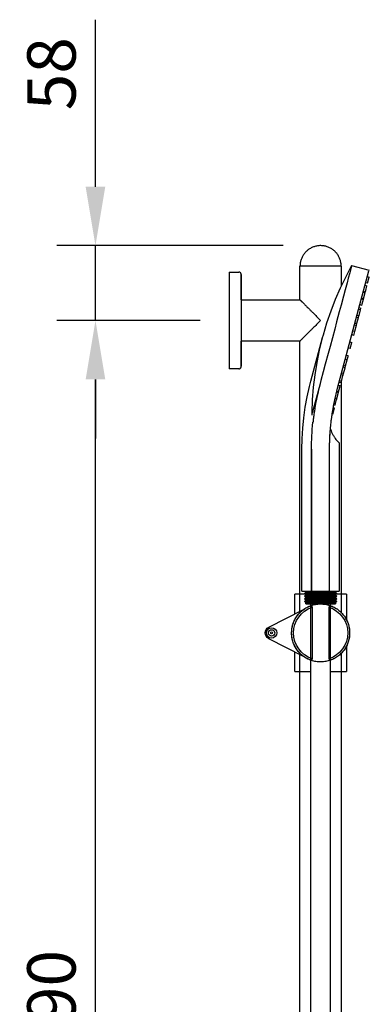
# Model space of a CAD drawing. Units: millimetres. Extents: x 4295 to 7458, y 563 to 2830.
# Drawn here: x 7009 to 7280, y 2066 to 2830 of the extents above; entities that cross this region are included whole.
import ezdxf

# ---------------------------------------------------------------- set-up
doc = ezdxf.new("R2010")
doc.units = ezdxf.units.MM
doc.layers.get('0').update_dxf_attribs({"lineweight": 25})
doc.layers.add('Text', color=7, linetype='Continuous', lineweight=25)
doc.styles.add('Arial', font='arial.ttf', dxfattribs={"height": 37.5})
doc.dimstyles.new('Diagonal_-_2_5mm_Arial', dxfattribs={"dimscale": 304.8, "dimtxt": 38.259727, "dimasz": 0.123031, "dimexe": 0.098425, "dimexo": 0.073819, "dimgap": 0.049213, "dimtad": 1, "dimdec": 0, "dimzin": 0, "dimdsep": 46, "dimtxsty": 'Arial', "dimblk1": 'OBLIQUE', "dimblk2": 'OBLIQUE', "dimsah": 1, "dimcen": 0.09, "dimdle": 0.11811, "dimazin": 0, "dimtfac": 1, "dimtdec": 4, "dimtix": 1, "dimtmove": 0, "dimatfit": 3, "dimfxl": 1, "dimtvp": 1, "dimtfill": 1, "dimtolj": 1, "dimtzin": 0, "dimarcsym": 2})

# ---------------------------------------------------------------- blocks, each defined once
blk = doc.blocks.new('rba-bim-rba4601-06 Series-LH - RBA4601-068-1050894-END ELEVATION')
at = {"color": 0}
for p, q in [((-226.36, 1312), (-226.36, 1296.59)), ((-226.36, 1312), (-225.48, 1312)), ((-225.14, 1312), (-224.86, 1312)), ((-224.86, 1312), (-217.11, 1312)), ((-217.13, 1312), (-215.82, 1312)), ((-215.84, 1312), (-204.88, 1312)), ((-210.36, 1312), (-209.71, 1312)), ((-205.07, 1312), (-203.59, 1312)), ((-203.6, 1312), (-195.86, 1312)), ((-199.41, 1312), (-199.05, 1312)), ((-195.86, 1312), (-195.58, 1312)), ((-195.45, 1312), (-194.36, 1312)), ((-194.61, 1312), (-194.36, 1312)), ((-194.36, 1286), (-194.36, 1312)), ((-139.36, 1307.5), (-146.86, 1307.5)), ((-139.36, 1307.5), (-139.36, 1270)), ((-148.86, 1286), (-194.36, 1286)), ((-139.36, 1270), (-139.36, 1232.5)), ((-194.36, 1254), (-148.86, 1254)), ((-194.36, 1044.46), (-194.36, 1254)), ((-146.86, 1232.5), (-139.36, 1232.5)), ((-226.36, 1222.09), (-226.36, 1043.43)), ((-226.36, 1011.85), (-226.36, 418.91)), ((-194.36, 257), (-194.36, 1010.82))]:
    blk.add_line(p, q, dxfattribs=at)
at = {"color": 0, "flags": 128}
for points in [[(-226.36, 1312), (-226.35, 1312.64), (-226.31, 1313.28), (-226.24, 1313.92), (-226.15, 1314.55), (-226.04, 1315.18), (-225.9, 1315.8), (-225.74, 1316.42), (-225.55, 1317.03), (-225.33, 1317.64), (-225.1, 1318.23), (-224.83, 1318.82), (-224.55, 1319.39), (-224.24, 1319.95), (-223.91, 1320.5), (-223.56, 1321.03), (-223.19, 1321.56), (-222.8, 1322.06), (-222.39, 1322.55), (-221.96, 1323.02), (-221.51, 1323.48), (-221.04, 1323.91), (-220.55, 1324.33), (-220.05, 1324.73), (-219.54, 1325.11), (-219, 1325.46), (-218.46, 1325.8), (-217.9, 1326.11), (-217.33, 1326.4), (-216.75, 1326.67), (-216.16, 1326.91), (-215.56, 1327.13), (-214.95, 1327.33), (-214.33, 1327.5), (-213.71, 1327.65), (-213.08, 1327.77), (-212.45, 1327.86), (-211.81, 1327.93), (-211.17, 1327.98), (-210.53, 1328), (-210.36, 1328)], [(-210.36, 1328), (-209.72, 1327.99), (-209.08, 1327.95), (-208.44, 1327.88), (-207.81, 1327.8), (-207.18, 1327.68), (-206.56, 1327.54), (-205.94, 1327.38), (-205.33, 1327.19), (-204.72, 1326.97), (-204.13, 1326.74), (-203.54, 1326.48), (-202.97, 1326.19), (-202.41, 1325.89), (-201.86, 1325.56), (-201.32, 1325.21), (-200.8, 1324.83), (-200.3, 1324.44), (-199.81, 1324.03), (-199.34, 1323.6), (-198.88, 1323.15), (-198.44, 1322.68), (-198.03, 1322.19), (-197.63, 1321.69), (-197.25, 1321.18), (-196.9, 1320.64), (-196.56, 1320.1), (-196.25, 1319.54), (-195.96, 1318.97), (-195.69, 1318.39), (-195.45, 1317.8), (-195.23, 1317.2), (-195.03, 1316.59), (-194.86, 1315.97), (-194.71, 1315.35), (-194.59, 1314.72), (-194.5, 1314.09), (-194.42, 1313.45), (-194.38, 1312.81), (-194.36, 1312.17), (-194.36, 1312)], [(-148.86, 1305.5), (-148.86, 1305.58), (-148.85, 1305.66), (-148.84, 1305.74), (-148.83, 1305.82), (-148.82, 1305.9), (-148.8, 1305.98), (-148.78, 1306.05), (-148.76, 1306.13), (-148.73, 1306.2), (-148.7, 1306.28), (-148.67, 1306.35), (-148.63, 1306.42), (-148.59, 1306.49), (-148.55, 1306.56), (-148.51, 1306.63), (-148.46, 1306.69), (-148.41, 1306.76), (-148.36, 1306.82), (-148.31, 1306.88), (-148.25, 1306.93), (-148.19, 1306.99), (-148.13, 1307.04), (-148.07, 1307.09), (-148.01, 1307.14), (-147.94, 1307.18), (-147.87, 1307.22), (-147.8, 1307.26), (-147.73, 1307.3), (-147.66, 1307.33), (-147.58, 1307.36), (-147.51, 1307.39), (-147.43, 1307.42), (-147.36, 1307.44), (-147.28, 1307.46), (-147.2, 1307.47), (-147.12, 1307.48), (-147.04, 1307.49), (-146.96, 1307.5), (-146.88, 1307.5), (-146.86, 1307.5)], [(-148.86, 1286), (-148.86, 1286.39), (-148.86, 1287.64), (-148.86, 1288.86), (-148.86, 1290.04), (-148.86, 1291.2), (-148.86, 1292.32), (-148.86, 1293.41), (-148.86, 1294.46), (-148.86, 1295.47), (-148.86, 1296.43), (-148.86, 1297.36), (-148.86, 1298.24), (-148.86, 1299.08), (-148.86, 1299.87), (-148.86, 1300.62), (-148.86, 1301.31), (-148.86, 1301.95), (-148.86, 1302.55), (-148.86, 1303.09), (-148.86, 1303.58), (-148.86, 1304.01), (-148.86, 1304.39), (-148.86, 1304.71), (-148.86, 1304.98), (-148.86, 1305.2), (-148.86, 1305.35), (-148.86, 1305.45), (-148.86, 1305.5), (-148.86, 1305.5)], [(-148.86, 1305.5), (-148.86, 1305.47), (-148.86, 1305.39), (-148.86, 1305.24), (-148.86, 1305.05), (-148.86, 1304.79), (-148.86, 1304.48), (-148.86, 1304.12), (-148.86, 1303.7), (-148.86, 1303.22), (-148.86, 1302.7), (-148.86, 1302.12), (-148.86, 1301.49), (-148.86, 1300.81), (-148.86, 1300.08), (-148.86, 1299.3), (-148.86, 1298.47), (-148.86, 1297.6), (-148.86, 1296.69), (-148.86, 1295.73), (-148.86, 1294.73), (-148.86, 1293.69), (-148.86, 1292.62), (-148.86, 1291.51), (-148.86, 1290.36), (-148.86, 1289.18), (-148.86, 1287.97), (-148.86, 1286.73), (-148.86, 1285.47), (-148.86, 1284.18), (-148.86, 1282.86), (-148.86, 1281.53), (-148.86, 1280.18), (-148.86, 1278.81), (-148.86, 1277.43), (-148.86, 1276.03), (-148.86, 1274.63), (-148.86, 1273.22), (-148.86, 1271.8), (-148.86, 1270.38), (-148.86, 1270)], [(-148.86, 1270), (-148.86, 1268.58), (-148.86, 1267.16), (-148.86, 1265.75), (-148.86, 1264.34), (-148.86, 1262.95), (-148.86, 1261.56), (-148.86, 1260.19), (-148.86, 1258.83), (-148.86, 1257.49), (-148.86, 1256.18), (-148.86, 1254.88), (-148.86, 1253.61), (-148.86, 1252.36), (-148.86, 1251.14), (-148.86, 1249.96), (-148.86, 1248.8), (-148.86, 1247.68), (-148.86, 1246.59), (-148.86, 1245.54), (-148.86, 1244.53), (-148.86, 1243.57), (-148.86, 1242.64), (-148.86, 1241.76), (-148.86, 1240.92), (-148.86, 1240.13), (-148.86, 1239.38), (-148.86, 1238.69), (-148.86, 1238.05), (-148.86, 1237.45), (-148.86, 1236.91), (-148.86, 1236.42), (-148.86, 1235.99), (-148.86, 1235.61), (-148.86, 1235.29), (-148.86, 1235.02), (-148.86, 1234.8), (-148.86, 1234.65), (-148.86, 1234.55), (-148.86, 1234.5), (-148.86, 1234.5)], [(-148.86, 1234.5), (-148.86, 1234.53), (-148.86, 1234.61), (-148.86, 1234.76), (-148.86, 1234.95), (-148.86, 1235.21), (-148.86, 1235.52), (-148.86, 1235.88), (-148.86, 1236.3), (-148.86, 1236.78), (-148.86, 1237.3), (-148.86, 1237.88), (-148.86, 1238.51), (-148.86, 1239.19), (-148.86, 1239.92), (-148.86, 1240.7), (-148.86, 1241.53), (-148.86, 1242.4), (-148.86, 1243.31), (-148.86, 1244.27), (-148.86, 1245.27), (-148.86, 1246.31), (-148.86, 1247.38), (-148.86, 1248.49), (-148.86, 1249.64), (-148.86, 1250.82), (-148.86, 1252.03), (-148.86, 1253.27), (-148.86, 1254)], [(-146.86, 1232.5), (-146.94, 1232.5), (-147.02, 1232.51), (-147.1, 1232.51), (-147.18, 1232.53), (-147.26, 1232.54), (-147.33, 1232.56), (-147.41, 1232.58), (-147.49, 1232.6), (-147.56, 1232.63), (-147.64, 1232.66), (-147.71, 1232.69), (-147.78, 1232.73), (-147.85, 1232.76), (-147.92, 1232.81), (-147.99, 1232.85), (-148.05, 1232.9), (-148.12, 1232.94), (-148.18, 1233), (-148.24, 1233.05), (-148.29, 1233.11), (-148.35, 1233.17), (-148.4, 1233.23), (-148.45, 1233.29), (-148.5, 1233.35), (-148.54, 1233.42), (-148.58, 1233.49), (-148.62, 1233.56), (-148.66, 1233.63), (-148.69, 1233.7), (-148.72, 1233.78), (-148.75, 1233.85), (-148.77, 1233.93), (-148.8, 1234), (-148.81, 1234.08), (-148.83, 1234.16), (-148.84, 1234.24), (-148.85, 1234.32), (-148.86, 1234.4), (-148.86, 1234.48), (-148.86, 1234.5)]]:
    blk.add_lwpolyline(points, dxfattribs=at)
at = {"color": 0}
for points, knots in [([(-194.36, 1286), (-194.37, 1286), (-194.46, 1285.92), (-194.69, 1285.68), (-194.93, 1285.43), (-195.23, 1285.12), (-195.61, 1284.75), (-196.04, 1284.33), (-196.5, 1283.85), (-197.01, 1283.35), (-197.56, 1282.8), (-198.14, 1282.22), (-198.75, 1281.61), (-199.37, 1280.98), (-200.25, 1280.11), (-201.16, 1279.2), (-202.09, 1278.26), (-203.05, 1277.31), (-204.76, 1275.6), (-207.28, 1273.08), (-209.33, 1271.02), (-210.36, 1270)], [0, 0, 0, 0, 0.071429, 0.107143, 0.142857, 0.178571, 0.214286, 0.25, 0.285714, 0.321429, 0.357143, 0.392857, 0.428571, 0.464286, 0.5, 0.571429, 0.607143, 0.642857, 0.714286, 0.857143, 1, 1, 1, 1]), ([(-210.36, 1270), (-209.33, 1268.98), (-207.28, 1266.92), (-204.76, 1264.4), (-203.05, 1262.69), (-202.09, 1261.74), (-201.39, 1261.03), (-200.7, 1260.34), (-200.03, 1259.67), (-199.37, 1259.02), (-198.75, 1258.39), (-198.14, 1257.78), (-197.56, 1257.2), (-197.01, 1256.65), (-196.5, 1256.15), (-196.04, 1255.67), (-195.61, 1255.25), (-195.23, 1254.88), (-194.93, 1254.57), (-194.69, 1254.32), (-194.46, 1254.08), (-194.37, 1254), (-194.36, 1254)], [0, 0, 0, 0, 0.142857, 0.285714, 0.357143, 0.392857, 0.428571, 0.464286, 0.5, 0.535714, 0.571429, 0.607143, 0.642857, 0.678571, 0.714286, 0.75, 0.785714, 0.821429, 0.857143, 0.892857, 0.928571, 1, 1, 1, 1])]:
    blk.add_open_spline(points, degree=3, knots=knots, dxfattribs=at)
blk = doc.blocks.new('rba-bim-rba4111-700 Series - RBA4111-700-002-1056638-END ELEVATION')
at = {"color": 0}
for p, q in [((-234.42, 1312.5), (-247.95, 1308.88)), ((-223.5, 1217.43), (-247.82, 1308.4)), ((-234.38, 1312.34), (-234.34, 1312.19)), ((-234.29, 1312.02), (-234.13, 1311.39)), ((-234.12, 1311.38), (-233.74, 1309.96)), ((-233.74, 1309.96), (-233.51, 1309.08)), ((-233.52, 1309.1), (-232.9, 1306.81)), ((-232.9, 1306.8), (-231.83, 1302.78)), ((-246.66, 1304.05), (-248.11, 1303.66)), ((-246.81, 1298.83), (-248.11, 1303.66)), ((-246.81, 1298.83), (-245.37, 1299.22)), ((-231.84, 1302.82), (-230.85, 1299.15)), ((-230.85, 1299.14), (-229.37, 1293.61)), ((-244.85, 1297.25), (-246.29, 1296.87)), ((-245.32, 1293.25), (-246.29, 1296.87)), ((-245, 1292.04), (-245.32, 1293.25)), ((-245, 1292.04), (-243.55, 1292.43)), ((-243.43, 1291.98), (-244.88, 1291.59)), ((-243.59, 1286.76), (-244.88, 1291.59)), ((-229.39, 1293.65), (-228.11, 1288.9)), ((-243.59, 1286.76), (-242.14, 1287.15)), ((-242.04, 1286.8), (-243.49, 1286.41)), ((-242.53, 1282.79), (-243.49, 1286.41)), ((-228.11, 1288.89), (-226.25, 1281.92)), ((-242.2, 1281.58), (-242.53, 1282.79)), ((-242.2, 1281.58), (-240.75, 1281.97)), ((-240.2, 1279.9), (-241.65, 1279.51)), ((-241.33, 1278.31), (-241.65, 1279.51)), ((-239.88, 1278.69), (-241.33, 1278.31)), ((-240.12, 1273.8), (-241.33, 1278.31)), ((-226.26, 1281.96), (-224.85, 1276.68)), ((-224.85, 1276.67), (-222.76, 1268.88)), ((-240.04, 1273.47), (-240.12, 1273.8)), ((-240.04, 1273.47), (-238.59, 1273.86)), ((-239.73, 1272.33), (-240.04, 1273.47)), ((-238.26, 1272.65), (-239.71, 1272.27)), ((-238.51, 1267.76), (-239.71, 1272.27)), ((-238.42, 1267.44), (-238.51, 1267.76)), ((-238.42, 1267.44), (-236.97, 1267.82)), ((-222.77, 1268.91), (-221.27, 1263.29)), ((-238.1, 1266.23), (-238.42, 1267.44)), ((-236.65, 1266.62), (-238.1, 1266.23)), ((-236.89, 1261.72), (-238.1, 1266.23)), ((-236.81, 1261.4), (-236.89, 1261.72)), ((-236.81, 1261.4), (-235.36, 1261.79)), ((-236, 1258.36), (-236.81, 1261.4)), ((-221.27, 1263.29), (-217.63, 1249.67)), ((-236, 1258.36), (-234.55, 1258.75)), ((-233.1, 1253.33), (-234.55, 1252.95)), ((-233.26, 1248.12), (-234.55, 1252.95)), ((-202.73, 1222.98), (-211.77, 1256.79)), ((-233.26, 1248.12), (-231.81, 1248.5)), ((-217.63, 1249.68), (-216.21, 1244.37)), ((-230.36, 1243.09), (-231.81, 1242.7)), ((-231.62, 1241.99), (-231.81, 1242.7)), ((-231, 1239.66), (-231.62, 1241.99)), ((-229.55, 1240.05), (-231, 1239.66)), ((-230.91, 1239.34), (-231, 1239.66)), ((-229.71, 1234.83), (-230.91, 1239.34)), ((-216.21, 1244.38), (-213.96, 1235.97)), ((-229.71, 1234.83), (-228.26, 1235.22)), ((-229.38, 1233.62), (-229.71, 1234.83)), ((-227.93, 1234.01), (-229.38, 1233.62)), ((-229.3, 1233.3), (-229.38, 1233.62)), ((-228.09, 1228.79), (-229.3, 1233.3)), ((-213.97, 1235.98), (-212.41, 1230.16)), ((-212.42, 1230.2), (-210.58, 1223.31)), ((-228.09, 1228.79), (-226.64, 1229.18)), ((-227.77, 1227.59), (-228.07, 1228.73)), ((-226.32, 1227.97), (-227.77, 1227.59)), ((-227.68, 1227.26), (-227.77, 1227.59)), ((-226.48, 1222.76), (-227.68, 1227.26)), ((-226.48, 1222.76), (-225.03, 1223.14)), ((-226.15, 1221.55), (-226.48, 1222.76)), ((-226.15, 1221.55), (-224.7, 1221.94)), ((-210.58, 1223.31), (-209.97, 1221.04)), ((-224.15, 1219.87), (-225.6, 1219.48)), ((-225.28, 1218.27), (-225.6, 1219.48)), ((-224.31, 1214.65), (-225.28, 1218.27)), ((-224.31, 1214.65), (-222.92, 1215.02)), ((-222.83, 1214.67), (-224.22, 1214.3)), ((-222.93, 1209.47), (-224.22, 1214.3)), ((-209.92, 1220.83), (-203.83, 1198.06)), ((-222.93, 1209.47), (-221.66, 1209.81)), ((-221.55, 1209.36), (-222.81, 1209.02)), ((-222.48, 1207.81), (-222.81, 1209.02)), ((-221.51, 1204.19), (-222.48, 1207.81)), ((-221.51, 1204.19), (-220.74, 1204.4)), ((-220.18, 1202.44), (-220.99, 1202.23)), ((-219.7, 1197.4), (-220.99, 1202.23)), ((-219.7, 1197.4), (-219.36, 1197.49)), ((-224.86, 1174.93), (-224.79, 1170.09)), ((-224.79, 1170.09), (-224.86, 1060.15)), ((-217.36, 1060.15), (-217.29, 1170.09)), ((-217.36, 1060.15), (-217.29, 1170.09)), ((-203.36, 1060.14), (-203.29, 1170.08)), ((-203.29, 1170.08), (-203.36, 1060.14)), ((-195.86, 1060.14), (-195.79, 1170.07)), ((-217.36, 1060.15), (-224.86, 1060.15)), ((-221.86, 1059.15), (-222.86, 1058.15)), ((-222.86, 1058.15), (-221.86, 1057.15)), ((-197.86, 1058.14), (-222.86, 1058.15)), ((-221.86, 1057.15), (-222.86, 1056.15)), ((-222.86, 1056.15), (-221.86, 1055.15)), ((-197.86, 1056.14), (-222.86, 1056.15)), ((-221.86, 1055.15), (-222.86, 1054.15)), ((-222.86, 1054.15), (-221.86, 1053.15)), ((-197.86, 1054.14), (-222.86, 1054.15)), ((-221.86, 1060.15), (-221.86, 1059.15)), ((-198.86, 1059.14), (-221.86, 1059.15)), ((-198.86, 1057.14), (-221.86, 1057.15)), ((-198.86, 1055.14), (-221.86, 1055.15)), ((-203.36, 1060.14), (-217.36, 1060.15)), ((-195.86, 1060.14), (-203.36, 1060.14)), ((-198.86, 1059.14), (-198.86, 1060.14)), ((-197.86, 1058.14), (-198.86, 1059.14)), ((-198.86, 1057.14), (-197.86, 1058.14)), ((-197.86, 1056.14), (-198.86, 1057.14)), ((-198.86, 1055.14), (-197.86, 1056.14)), ((-197.86, 1054.14), (-198.86, 1055.14)), ((-198.86, 1053.14), (-197.86, 1054.14)), ((-221.86, 1053.15), (-222.86, 1052.15)), ((-222.86, 1052.15), (-221.86, 1051.15)), ((-197.86, 1052.14), (-222.86, 1052.15)), ((-198.86, 1053.14), (-221.86, 1053.15)), ((-221.86, 1051.15), (-221.86, 1050.15)), ((-198.86, 1051.14), (-221.86, 1051.15)), ((-198.86, 1050.14), (-221.86, 1050.15)), ((-217.86, 1050.14), (-217.86, 509.91)), ((-214.11, 1050.14), (-213.99, 1050.14)), ((-202.86, 510.37), (-202.86, 1050.14)), ((-197.86, 1052.14), (-198.86, 1053.14)), ((-198.86, 1051.14), (-197.86, 1052.14)), ((-198.86, 1050.14), (-198.86, 1051.14))]:
    blk.add_line(p, q, dxfattribs=at)
at = {"color": 0, "flags": 128}
for points in [[(-234.42, 1312.5), (-229.84, 1303.9), (-225.6, 1295.12), (-221.71, 1286.17), (-218.18, 1277.09), (-215.03, 1267.86), (-212.24, 1258.52), (-211.68, 1256.47)], [(-211.68, 1256.47), (-209.35, 1247), (-207.4, 1237.45), (-205.84, 1227.83), (-204.66, 1218.15), (-203.87, 1208.43), (-203.47, 1198.69), (-203.43, 1196.57)], [(-195.79, 1170.07), (-195.95, 1178.25), (-196.44, 1186.41), (-197.25, 1194.54), (-198.39, 1202.64), (-199.85, 1210.68), (-201.63, 1218.66), (-202.73, 1222.98)]]:
    blk.add_lwpolyline(points, dxfattribs=at)
at = {"color": 0}
for radius, start, end in [(196.89, 7.35113, 7.4667), (182.89, 359.9667, 5.29776), (182.89, 359.9667, 4.87376), (196.89, 359.9667, 6.06218), (196.89, 359.9667, 5.99117)]:
    blk.add_arc((-400.19, 1170.19), radius, start, end, dxfattribs=at)
for points in [[(-219.19, 1196.45), (-219.4, 1197.87), (-219.93, 1201.33), (-221.3, 1208.52), (-222.66, 1214.29), (-223.5, 1217.43)], [(-209.97, 1221.04), (-209.14, 1217.9), (-207.76, 1212.14), (-206.36, 1204.96), (-205.8, 1201.51), (-205.58, 1200.09)]]:
    blk.add_open_spline(points, degree=3, dxfattribs=at)
for points, knots in [([(-205.58, 1200.09), (-205.53, 1199.79), (-205.42, 1199.05), (-205.15, 1197.16), (-204.77, 1194.35), (-204.5, 1191.97), (-204.37, 1190.74)], [0, 0, 0, 0, 0.2, 0.4, 0.7, 1, 1, 1, 1]), ([(-218.08, 1187.08), (-218.15, 1187.9), (-218.31, 1189.49), (-218.61, 1192.16), (-218.95, 1194.75), (-219.13, 1196.01), (-219.19, 1196.45)], [0, 0, 0, 0, 0.2, 0.4, 0.7, 1, 1, 1, 1]), ([(-217.98, 1185.67), (-218.53, 1184.03), (-219.37, 1182.19), (-220.51, 1180.26), (-221.3, 1179.03), (-222.09, 1177.97), (-222.8, 1177.1), (-223.48, 1176.31), (-224.19, 1175.57), (-224.72, 1175.06), (-224.86, 1174.93), (-224.86, 1174.93)], [-0.9985536, -0.9985536, -0.9985536, -0.9985536, -0.875, -0.84375, -0.8125, -0.75, -0.71875, -0.6875, -0.625, -0.5625, -0.5, -0.5, -0.5, -0.5])]:
    blk.add_open_spline(points, degree=3, knots=knots, dxfattribs=at)
blk = doc.blocks.new('rba-bim-rba4110-999 Series - RBA4110-999-014-1056639-END ELEVATION')
for p, q in [((-230.36, 1057.64), (-230.36, 1038.17)), ((-230.36, 1057.64), (-222.46, 1057.64)), ((-198.12, 1057.64), (-190.36, 1057.64)), ((-190.36, 1042.42), (-190.36, 1057.64)), ((-216.89, 1007.68), (-216.89, 1047.6)), ((-203.83, 1047.6), (-203.83, 1007.68)), ((-170.09, 1032.1), (-197.13, 1045.88)), ((-230.36, 1017.11), (-230.36, 997.64)), ((-197.13, 1009.41), (-170.09, 1023.19)), ((-190.36, 997.64), (-190.36, 1012.86)), ((-217.92, 997.64), (-230.36, 997.64)), ((-190.36, 997.64), (-202.79, 997.64))]:
    blk.add_line(p, q)
at = {"flags": 128}
for points in [[(-210.36, 1050.14), (-211.26, 1050.12), (-212.16, 1050.07), (-213.05, 1049.98), (-213.94, 1049.85), (-214.83, 1049.69), (-215.71, 1049.5), (-216.58, 1049.27), (-217.44, 1049), (-218.28, 1048.7), (-219.12, 1048.37), (-219.94, 1048), (-220.75, 1047.6), (-221.54, 1047.17), (-222.31, 1046.7), (-223.06, 1046.21), (-223.8, 1045.69), (-224.51, 1045.14), (-225.19, 1044.56), (-225.86, 1043.95), (-226.5, 1043.32), (-227.11, 1042.66), (-227.7, 1041.98), (-228.26, 1041.27), (-228.79, 1040.55), (-229.29, 1039.8), (-229.76, 1039.03), (-230.2, 1038.25), (-230.61, 1037.44), (-230.99, 1036.63), (-231.33, 1035.79), (-231.64, 1034.95), (-231.91, 1034.09), (-232.15, 1033.23), (-232.36, 1032.35), (-232.53, 1031.47), (-232.67, 1030.58), (-232.77, 1029.68), (-232.83, 1028.78), (-232.86, 1027.88), (-232.85, 1026.98), (-232.8, 1026.09), (-232.72, 1025.19), (-232.61, 1024.3), (-232.46, 1023.41), (-232.27, 1022.53), (-232.05, 1021.66), (-231.79, 1020.79), (-231.5, 1019.94), (-231.18, 1019.1), (-230.82, 1018.28), (-230.43, 1017.47), (-230, 1016.67), (-229.55, 1015.9), (-229.06, 1015.14), (-228.55, 1014.4), (-228.01, 1013.68), (-227.43, 1012.99), (-226.83, 1012.32), (-226.21, 1011.67), (-225.56, 1011.05), (-224.88, 1010.46), (-224.18, 1009.89), (-223.46, 1009.35), (-222.72, 1008.84), (-221.96, 1008.36), (-221.18, 1007.91), (-220.38, 1007.5), (-219.57, 1007.11), (-218.74, 1006.76), (-217.9, 1006.44), (-217.04, 1006.16), (-216.18, 1005.91), (-215.3, 1005.69), (-214.42, 1005.51), (-213.53, 1005.37), (-212.64, 1005.26), (-211.74, 1005.18), (-210.84, 1005.15), (-210.36, 1005.14)], [(-210.36, 1005.14), (-209.46, 1005.16), (-208.56, 1005.21), (-207.67, 1005.3), (-206.77, 1005.43), (-205.89, 1005.59), (-205.01, 1005.79), (-204.14, 1006.02), (-203.28, 1006.28), (-202.43, 1006.58), (-201.6, 1006.92), (-200.78, 1007.28), (-199.97, 1007.68), (-199.18, 1008.12), (-198.41, 1008.58), (-197.65, 1009.07), (-196.92, 1009.59), (-196.21, 1010.15), (-195.52, 1010.73), (-194.86, 1011.33), (-194.22, 1011.97), (-193.6, 1012.62), (-193.02, 1013.31), (-192.46, 1014.01), (-191.93, 1014.74), (-191.43, 1015.48), (-190.95, 1016.25), (-190.51, 1017.04), (-190.11, 1017.84), (-189.73, 1018.66), (-189.39, 1019.49), (-189.08, 1020.33), (-188.8, 1021.19), (-188.56, 1022.06), (-188.36, 1022.93), (-188.19, 1023.82), (-188.05, 1024.71), (-187.95, 1025.6), (-187.89, 1026.5), (-187.86, 1027.4), (-187.87, 1028.3), (-187.91, 1029.2), (-187.99, 1030.09), (-188.11, 1030.99), (-188.26, 1031.87), (-188.45, 1032.75), (-188.67, 1033.63), (-188.93, 1034.49), (-189.22, 1035.34), (-189.54, 1036.18), (-189.9, 1037.01), (-190.29, 1037.82), (-190.71, 1038.61), (-191.17, 1039.39), (-191.65, 1040.14), (-192.17, 1040.88), (-192.71, 1041.6), (-193.28, 1042.29), (-193.88, 1042.97), (-194.51, 1043.61), (-195.16, 1044.23), (-195.84, 1044.83), (-196.54, 1045.39), (-197.26, 1045.93), (-198, 1046.44), (-198.76, 1046.92), (-199.54, 1047.37), (-200.34, 1047.79), (-201.15, 1048.17), (-201.98, 1048.52), (-202.82, 1048.84), (-203.68, 1049.13), (-204.54, 1049.38), (-205.41, 1049.59), (-206.3, 1049.77), (-207.18, 1049.92), (-208.08, 1050.03), (-208.97, 1050.1), (-209.87, 1050.14), (-210.36, 1050.14)]]:
    blk.add_lwpolyline(points, dxfattribs=at)
for centre, radius, start, end in [((-210.36, 1027.64), 21, 108.11312, 251.88688), ((-210.36, 1027.64), 22.5, 113.3226, 123.84318), ((-210.36, 1027.64), 22.5, 109.5701, 110.16699), ((-210.36, 1027.64), 21, 288.11312, 71.88688), ((-210.36, 1027.64), 22.5, 57.13772, 66.6101), ((-210.36, 1027.64), 22.5, 146.54574, 156.15203), ((-210.36, 1027.64), 22.5, 131.99967, 135.80685), ((-210.36, 1027.64), 22.5, 40.3164, 48.33642), ((-210.36, 1027.64), 22.5, 38.18361, 43.08322), ((-210.36, 1027.64), 22.5, 21.98719, 33.44981), ((-210.36, 1027.64), 22.5, 163.318, 180), ((-210.36, 1027.64), 22.5, 21.06448, 28.71271), ((-210.36, 1027.64), 22.5, 0, 16.61508), ((-210.36, 1027.64), 22.5, 360, 14.3529), ((-172.36, 1027.64), 4, 360, 180), ((-172.36, 1027.64), 5, 297, 63), ((-210.36, 1027.64), 22.5, 180, 196.61508), ((-210.36, 1027.64), 22.5, 343.318, 0), ((-210.36, 1027.64), 22.5, 345.6471, 360), ((-172.36, 1027.64), 4, 180, 0), ((-172.36, 1027.64), 2.5, 360, 180), ((-172.36, 1027.64), 2.5, 180, 0), ((-172.36, 1027.64), 0.75, 360, 180), ((-172.36, 1027.64), 0.75, 180, 0), ((-210.36, 1027.64), 22.5, 201.98719, 213.44981), ((-210.36, 1027.64), 22.5, 326.54574, 336.15203), ((-210.36, 1027.64), 22.5, 331.28729, 338.30297), ((-210.36, 1027.64), 22.5, 220.3164, 228.31683), ((-210.36, 1027.64), 22.5, 236.68075, 246.6101), ((-210.36, 1027.64), 22.5, 293.3226, 303.84318), ((-210.36, 1027.64), 22.5, 311.99967, 315.78343), ((-210.36, 1027.64), 22.5, 316.91678, 321.1451), ((-210.36, 1027.64), 22.5, 249.83301, 250.4299)]:
    blk.add_arc(centre, radius, start, end)
for points in [[(-218.88, 1048.22), (-218.87, 1048.18), (-218.7, 1048.17), (-218.02, 1048.3), (-217.3, 1048.45), (-216.89, 1048.54)], [(-217.89, 1048.85), (-217.96, 1048.82), (-218.04, 1048.79), (-218.12, 1048.76)], [(-216.89, 1048.54), (-216.89, 1048.42), (-216.89, 1048.14), (-216.89, 1047.79), (-216.89, 1047.6)], [(-203.83, 1048.54), (-203.42, 1048.45), (-203.06, 1048.38), (-202.76, 1048.32)], [(-203.83, 1047.6), (-203.83, 1047.79), (-203.83, 1048.14), (-203.83, 1048.42), (-203.83, 1048.54)], [(-197.29, 1045.95), (-197.65, 1046.21), (-198.02, 1046.46), (-198.4, 1046.7)], [(-198.4, 1008.58), (-198.02, 1008.82), (-197.65, 1009.07), (-197.29, 1009.33)], [(-216.89, 1006.74), (-217.3, 1006.83), (-218.02, 1006.98), (-218.7, 1007.12), (-218.87, 1007.1), (-218.88, 1007.07)], [(-218.12, 1006.52), (-218.04, 1006.49), (-217.96, 1006.47), (-217.89, 1006.44)], [(-216.89, 1007.68), (-216.89, 1007.49), (-216.89, 1007.14), (-216.89, 1006.86), (-216.89, 1006.74)], [(-203.83, 1006.74), (-203.83, 1006.86), (-203.83, 1007.14), (-203.83, 1007.49), (-203.83, 1007.68)], [(-202.76, 1006.97), (-203.06, 1006.91), (-203.42, 1006.83), (-203.83, 1006.74)]]:
    blk.add_open_spline(points, degree=3)
for points, knots in [([(-217.89, 1048.78), (-217.95, 1048.75), (-218.15, 1048.67), (-218.44, 1048.53), (-218.62, 1048.44), (-218.69, 1048.39)], [0.4792511, 0.4792511, 0.4792511, 0.4792511, 0.5, 0.55, 0.6, 0.6, 0.6, 0.6]), ([(-202.03, 1048.39), (-202.1, 1048.44), (-202.27, 1048.53), (-202.53, 1048.65), (-202.69, 1048.72), (-202.71, 1048.73)], [0.4, 0.4, 0.4, 0.4, 0.45, 0.5, 0.5071736, 0.5071736, 0.5071736, 0.5071736]), ([(-202.71, 1048.31), (-202.44, 1048.25), (-202.01, 1048.17), (-201.85, 1048.18), (-201.84, 1048.22)], [0.1059501, 0.1059501, 0.1059501, 0.1059501, 0.2, 0.3, 0.3, 0.3, 0.3]), ([(-199.75, 1047.49), (-200.16, 1047.7), (-201.07, 1048.16), (-202.04, 1048.55), (-202.58, 1048.75)], [0.2281916, 0.2281916, 0.2281916, 0.2281916, 0.3333333, 0.4577387, 0.4577387, 0.4577387, 0.4577387]), ([(-229.35, 1039.7), (-229.46, 1039.53), (-229.65, 1039.23), (-229.87, 1038.86), (-230.02, 1038.59), (-230.13, 1038.39), (-230.23, 1038.2), (-230.28, 1038.1), (-230.23, 1038.2), (-230.13, 1038.39), (-230.06, 1038.52), (-230.01, 1038.6)], [0.4000823, 0.4000823, 0.4000823, 0.4000823, 0.4166667, 0.4305556, 0.4444444, 0.4583333, 0.4722222, 0.5, 0.5277778, 0.5416667, 0.5555556, 0.5555556, 0.5555556, 0.5555556]), ([(-227.09, 1042.68), (-227.15, 1042.62), (-227.35, 1042.4), (-227.67, 1042.02), (-227.98, 1041.63), (-228.17, 1041.39), (-228.23, 1041.32)], [0.31419287, 0.31419287, 0.31419287, 0.31419287, 0.31944444, 0.33333333, 0.34722222, 0.35347057, 0.35347057, 0.35347057, 0.35347057]), ([(-230.01, 1016.69), (-230.06, 1016.76), (-230.13, 1016.89), (-230.23, 1017.09), (-230.28, 1017.18), (-230.23, 1017.08), (-230.13, 1016.89), (-230.02, 1016.7), (-229.87, 1016.43), (-229.6, 1015.97), (-229.34, 1015.55), (-229.15, 1015.26)], [0.4444444, 0.4444444, 0.4444444, 0.4444444, 0.4583333, 0.4722222, 0.5, 0.5277778, 0.5416667, 0.5555556, 0.5694444, 0.5833333, 0.6096628, 0.6096628, 0.6096628, 0.6096628]), ([(-228.35, 1014.13), (-228.25, 1014), (-228.03, 1013.71), (-227.67, 1013.26), (-227.33, 1012.86), (-227.11, 1012.62), (-227.03, 1012.53)], [0.64189582, 0.64189582, 0.64189582, 0.64189582, 0.65277778, 0.66666667, 0.68055556, 0.68776554, 0.68776554, 0.68776554, 0.68776554]), ([(-218.69, 1006.89), (-218.62, 1006.85), (-218.44, 1006.75), (-218.15, 1006.62), (-217.95, 1006.53), (-217.89, 1006.51)], [0.4, 0.4, 0.4, 0.4, 0.45, 0.5, 0.5207489, 0.5207489, 0.5207489, 0.5207489]), ([(-201.84, 1007.07), (-201.85, 1007.1), (-202.02, 1007.11), (-202.41, 1007.04), (-202.71, 1006.98)], [0.7, 0.7, 0.7, 0.7, 0.8, 0.8940499, 0.8940499, 0.8940499, 0.8940499]), ([(-202.71, 1006.56), (-202.69, 1006.56), (-202.53, 1006.63), (-202.27, 1006.75), (-202.1, 1006.85), (-202.03, 1006.89)], [0.4928264, 0.4928264, 0.4928264, 0.4928264, 0.5, 0.55, 0.6, 0.6, 0.6, 0.6]), ([(-202.58, 1006.53), (-202.04, 1006.73), (-201.05, 1007.12), (-200.18, 1007.6), (-199.8, 1007.83)], [0.5422613, 0.5422613, 0.5422613, 0.5422613, 0.6666667, 0.7718084, 0.7718084, 0.7718084, 0.7718084])]:
    blk.add_open_spline(points, degree=3, knots=knots)
blk = doc.blocks.new('*D79')
at = {"layer": 'Defpoints', "color": 0, "transparency": 16777216}
for p in [(7235.67, 2654.85), (7067.71, 2596.85), (7171.31, 2596.85)]:
    blk.add_point(p, dxfattribs=at)
at = {"layer": 'Text', "color": 0, "lineweight": -2, "transparency": 16777216}
for p, q in [((7067.71, 2700.57), (7067.71, 2830.08)), ((7213.17, 2654.85), (7037.71, 2654.85)), ((7067.71, 2596.85), (7067.71, 2654.85)), ((7148.81, 2596.85), (7037.71, 2596.85)), ((7067.71, 2551.13), (7067.71, 2505.41))]:
    blk.add_line(p, q, dxfattribs=at)
at = {"layer": 'Text', "color": 0, "transparency": 16777216}
for points in [[(7060.09, 2700.57), (7075.33, 2700.57), (7067.71, 2654.85)], [(7060.09, 2551.13), (7075.33, 2551.13), (7067.71, 2596.85)]]:
    blk.add_solid(points, dxfattribs=at)
at = {"layer": 'Text', "color": 0, "transparency": 16777216, "insert": (7033.56, 2788.18), "char_height": 37.5, "width": 69.2207, "attachment_point": 5, "rotation": 90, "style": 'Arial'}
blk.add_mtext('\\A1;58', dxfattribs=at)
blk = doc.blocks.new('*D91')
at = {"layer": 'Defpoints', "color": 0, "transparency": 16777216}
for p in [(7067.71, 2596.85), (7171.31, 2596.85), (7171.31, 1506.85)]:
    blk.add_point(p, dxfattribs=at)
at = {"layer": 'Text', "color": 0, "lineweight": -2, "transparency": 16777216}
for p, q in [((7148.81, 2596.85), (7037.71, 2596.85)), ((7067.71, 1552.57), (7067.71, 2551.13)), ((7148.81, 1506.85), (7037.71, 1506.85))]:
    blk.add_line(p, q, dxfattribs=at)
at = {"layer": 'Text', "color": 0, "transparency": 16777216}
for points in [[(7060.09, 2551.13), (7075.33, 2551.13), (7067.71, 2596.85)], [(7060.09, 1552.57), (7075.33, 1552.57), (7067.71, 1506.85)]]:
    blk.add_solid(points, dxfattribs=at)
at = {"layer": 'Text', "color": 0, "transparency": 16777216, "insert": (7033.56, 2051.85), "char_height": 37.5, "attachment_point": 5, "rotation": 90, "style": 'Arial'}
blk.add_mtext('\\A1;1090', dxfattribs=at)

msp = doc.modelspace()

# ---------------------------------------------------------------- block references
at = {"xscale": -1}
for name in ['rba-bim-rba4601-06 Series-LH - RBA4601-068-1050894-END ELEVATION', 'rba-bim-rba4111-700 Series - RBA4111-700-002-1056638-END ELEVATION', 'rba-bim-rba4110-999 Series - RBA4110-999-014-1056639-END ELEVATION']:
    msp.add_blockref(name, (7031.95, 1326.85), dxfattribs=at)

# ---------------------------------------------------------------- dimensions: what is measured, and where the dimension line sits
at = {"layer": 'Text'}
dim = msp.add_linear_dim(base=(7067.71, 2596.85), p1=(7235.67, 2654.85), p2=(7171.31, 2596.85), angle=90, dimstyle='Diagonal_-_2_5mm_Arial', override={"dimasz": 0.15, "dimpost": '<>', "dimfxl": 175, "dimtfill": 0}, dxfattribs=at)
dim.commit()
dim.dimension.update_dxf_attribs({"geometry": '*D79', "text_midpoint": (7067.71, 2788.18), "dimtype": 160})
dim = msp.add_linear_dim(base=(7067.71, 2596.85), p1=(7171.31, 1506.85), p2=(7171.31, 2596.85), angle=90, dimstyle='Diagonal_-_2_5mm_Arial', override={"dimasz": 0.15, "dimpost": '<>', "dimfxl": 175, "dimtfill": 0}, dxfattribs=at)
dim.commit()
dim.dimension.update_dxf_attribs({"geometry": '*D91', "text_midpoint": (7033.56, 2051.85)})

doc.saveas('drawing.dxf')
